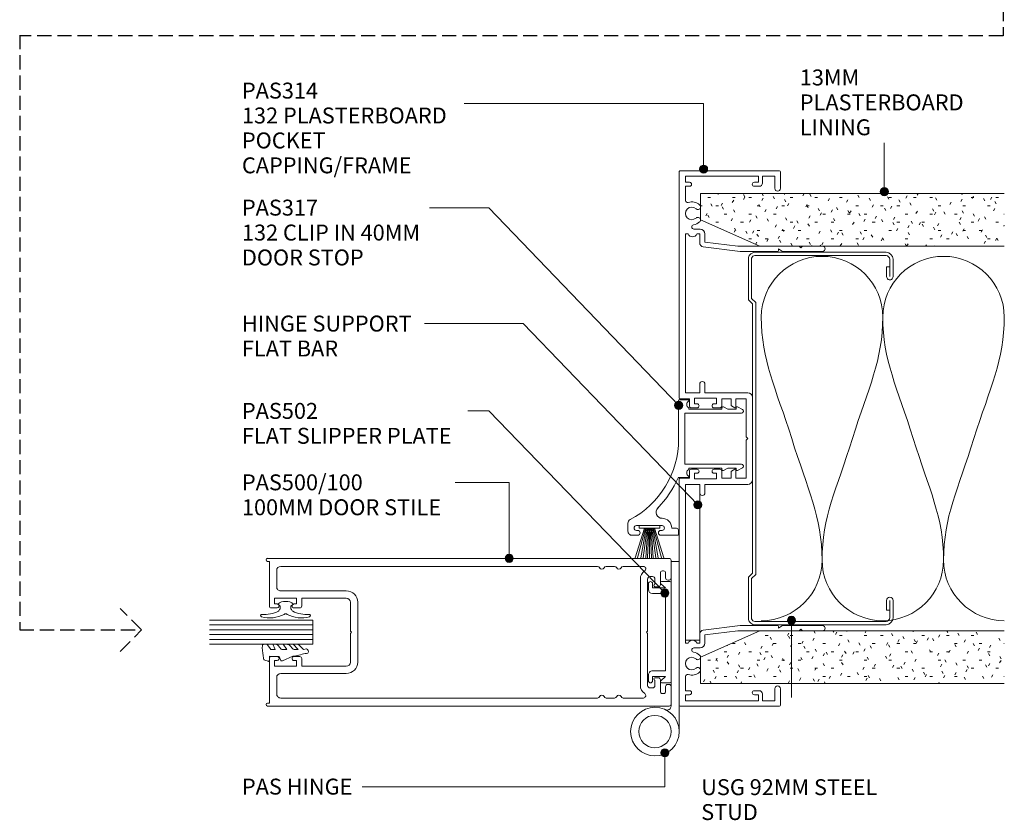
# Model space of a CAD drawing. Units: millimetres. Extents: x 740 to 1079, y 130 to 542.
# Drawn here: x 836 to 1079, y 130 to 328 of the extents above; entities that cross this region are included whole.
import ezdxf

# ---------------------------------------------------------------- set-up
doc = ezdxf.new("R2010")
doc.units = ezdxf.units.MM
doc.linetypes.add('Hidden', pattern=[5, 3.5, -1.5])
for name, color, linetype, lineweight in [('_Hidden_', 10, 'Hidden', 25), ('PAS_08', 8, 'Continuous', 9), ('PAS_18', 1, 'Continuous', 9), ('PAS_25', 7, 'Continuous', 9), ('PAS_35', 2, 'Continuous', 9), ('PAS_TEXT', 7, 'Continuous', 9)]:
    doc.layers.add(name, color=color, linetype=linetype, lineweight=lineweight)
doc.styles.add('PT-TXT', font='swissl.ttf')

# ---------------------------------------------------------------- blocks, each defined once
blk = doc.blocks.new('USG 92mm Steel Stud Profile - USG 92mm Steel Stud Profile_1-29-A SERIES 132 50MM - MULLION _ DS SERIES 100MM DOOR')
at = {"layer": 'PAS_25'}
for p, q in [((-46, 1.72), (-46, 34.11)), ((-45.2, 1.72), (-45.2, 34.07)), ((-44.28, 35.82), (-39.99, 35.82)), ((-39.99, 35.02), (-44.25, 35.02)), ((-42.43, 34.22), (-42.43, 35.02)), ((-42.43, 34.22), (-39.99, 34.22)), ((39.99, 35.82), (44.28, 35.82)), ((39.99, 35.02), (44.25, 35.02)), ((39.99, 34.22), (42.43, 34.22)), ((42.43, 34.22), (42.43, 35.02)), ((45.2, 34.07), (45.2, 1.72)), ((46, 1.72), (46, 34.11)), ((-44.68, 0.08), (-34.27, 0.08)), ((-34.6, 0.88), (-44.58, 0.88)), ((-33.57, 1.91), (-34.6, 0.88)), ((-33.24, 1.11), (-34.27, 0.08)), ((33.57, 1.91), (-33.57, 1.91)), ((-33.24, 1.11), (33.24, 1.11)), ((33.24, 1.11), (34.27, 0.08)), ((34.6, 0.88), (33.57, 1.91)), ((44.68, 0.08), (34.27, 0.08)), ((44.58, 0.88), (34.6, 0.88))]:
    blk.add_line(p, q, dxfattribs=at)
for centre, radius, start, end in [((-44.13, 33.94), 1.88, 94.8025, 174.8555), ((-44.13, 33.94), 1.08, 96.337, 173.2115), ((-39.99, 35.02), 0.8, 270, 90), ((39.99, 35.02), 0.8, 90, 270), ((44.13, 33.94), 1.08, 6.7885, 83.663), ((44.13, 33.94), 1.88, 5.1445, 85.1975), ((-44.32, 1.72), 1.68, 180, 257.8129), ((-44.32, 1.72), 0.876, 180, 253.1156), ((44.32, 1.72), 0.876, 286.8844, 360), ((44.32, 1.72), 1.68, 282.1871, 0)]:
    blk.add_arc(centre, radius, start, end, dxfattribs=at)
blk = doc.blocks.new('PAS_500-100 - PAS_500-100_1-20-A SERIES 132 50MM - MULLION _ DS SERIES 100MM DOOR')
at = {"layer": 'PAS_35'}
for p, q in [((-13.4, 100), (-17.75, 100)), ((17.75, 100), (13.4, 100)), ((-18.25, 99.5), (-18.25, 0.37)), ((-15.15, 97.85), (-15.15, 98.15)), ((-14.65, 98.65), (-13.4, 98.65)), ((-11.75, 97.35), (-14.65, 97.35)), ((-12.9, 99.15), (-12.9, 99.5)), ((14.65, 97.35), (11.75, 97.35)), ((12.9, 99.5), (12.9, 99.15)), ((13.4, 98.65), (14.65, 98.65)), ((15.15, 98.15), (15.15, 97.85)), ((18.25, 0.37), (18.25, 99.5)), ((-13.75, 94.8), (-13.75, 95.4)), ((-13.15, 96), (-11.85, 96)), ((-11.25, 96), (-11.25, 96.85)), ((11.25, 96.85), (11.25, 96)), ((11.85, 96), (13.15, 96)), ((13.75, 95.4), (13.75, 94.8)), ((-16.25, 93.14), (-16.25, 88.19)), ((-0.3, 94.2), (-13.15, 94.2)), ((13.15, 92.4), (-13.15, 92.4)), ((0, 93.9), (-0.3, 94.2)), ((0.3, 94.2), (0, 93.9)), ((13.15, 94.2), (0.3, 94.2)), ((16.25, 88.19), (16.25, 93.14)), ((-16.25, 86.01), (-16.25, 83.99)), ((16.25, 83.99), (16.25, 86.01)), ((-16.25, 81.81), (-16.25, 3.6)), ((16.25, 3.6), (16.25, 81.81)), ((-7.4, 22.6), (7.4, 22.6)), ((-10.2, 3.6), (-10.2, 19.8)), ((-8.4, 8.8), (-8.4, 19.8)), ((-0.3, 20.8), (-7.4, 20.8)), ((-0.3, 20.8), (0, 21.1)), ((0, 21.1), (0.3, 20.8)), ((0.3, 20.8), (7.4, 20.8)), ((8.4, 19.8), (8.4, 8.8)), ((10.2, 19.8), (10.2, 3.6)), ((-6.5, 8.8), (-8.4, 8.8)), ((-8.4, 2.1), (-8.4, 7.5)), ((-8.4, 7.5), (-7, 7.5)), ((-7, 7.5), (-7, 6.9)), ((-6, 6.9), (-6, 8.3)), ((6, 8.3), (6, 6.9)), ((8.4, 8.8), (6.5, 8.8)), ((7, 6.9), (7, 7.5)), ((7, 7.5), (8.4, 7.5)), ((8.4, 7.5), (8.4, 2.1)), ((-15.25, 2.6), (-11.2, 2.6)), ((-7, 2.7), (-7, 2.1)), ((-6, 1.3), (-6, 2.7)), ((6, 2.7), (6, 1.3)), ((7, 2.1), (7, 2.7)), ((11.2, 2.6), (15.25, 2.6)), ((-17.5, 0.37), (-17.5, 0.8)), ((-17.5, 0.8), (-6.5, 0.8)), ((-7, 2.1), (-8.4, 2.1)), ((6.5, 0.8), (17.5, 0.8)), ((8.4, 2.1), (7, 2.1)), ((17.5, 0.8), (17.5, 0.37))]:
    blk.add_line(p, q, dxfattribs=at)
for centre, radius, start, end in [((-17.75, 99.5), 0.5, 90, 180), ((-13.4, 99.5), 0.5, 0, 90), ((13.4, 99.5), 0.5, 90, 180), ((17.75, 99.5), 0.5, 0, 90), ((-14.65, 98.15), 0.5, 90, 180), ((-14.65, 97.85), 0.5, 180, 270), ((-13.4, 99.15), 0.5, 270, 0), ((-11.75, 96.85), 0.5, 0, 90), ((11.75, 96.85), 0.5, 90, 180), ((13.4, 99.15), 0.5, 180, 270), ((14.65, 98.15), 0.5, 0, 90), ((14.65, 97.85), 0.5, 270, 0), ((-13.15, 95.4), 0.6, 90, 180), ((-11.55, 96), 0.3, 180, 360), ((11.55, 96), 0.3, 180, 0), ((13.15, 95.4), 0.6, 0, 90), ((-15.65, 93.14), 0.6, 33.5573, 180), ((-13.15, 94.8), 2.4, 213.5573, 270), ((-13.15, 94.8), 0.6, 180, 270), ((13.15, 94.8), 0.6, 270, 0), ((13.15, 94.8), 2.4, 270, 326.4427), ((15.65, 93.14), 0.6, 0, 146.4427), ((-15.65, 88.19), 0.6, 180, 245.3757), ((-16.15, 87.1), 0.6, 294.6243, 65.3757), ((16.15, 87.1), 0.6, 114.6243, 245.3757), ((15.65, 88.19), 0.6, 294.6243, 0), ((-15.65, 86.01), 0.6, 114.6243, 180), ((15.65, 86.01), 0.6, 0, 65.3757), ((-15.65, 83.99), 0.6, 180, 245.3757), ((-16.15, 82.9), 0.6, 294.6243, 65.3757), ((16.15, 82.9), 0.6, 114.6243, 245.3757), ((15.65, 83.99), 0.6, 294.6243, 0), ((-15.65, 81.81), 0.6, 114.6243, 180), ((15.65, 81.81), 0.6, 0, 65.3757), ((-7.4, 19.8), 2.8, 90, 180), ((7.4, 19.8), 2.8, 360, 90), ((-7.4, 19.8), 1, 90, 180), ((7.4, 19.8), 1, 0, 90), ((-6.5, 8.3), 0.5, 360, 90), ((6.5, 8.3), 0.5, 90, 180), ((-6.5, 6.9), 0.5, 180, 360), ((6.5, 6.9), 0.5, 180, 360), ((-15.25, 3.6), 1, 180, 270), ((-11.2, 3.6), 1, 270, 0), ((-6.5, 2.7), 0.5, 360, 180), ((6.5, 2.7), 0.5, 360, 180), ((11.2, 3.6), 1, 180, 270), ((15.25, 3.6), 1, 270, 0), ((-17.88, 0.37), 0.375, 180, 360), ((-6.5, 1.3), 0.5, 270, 0), ((6.5, 1.3), 0.5, 180, 270), ((17.87, 0.37), 0.375, 180, 0)]:
    blk.add_arc(centre, radius, start, end, dxfattribs=at)
blk = doc.blocks.new('PAS_502 - PAS_502_1-11-A SERIES 132 50MM - MULLION _ DS SERIES 100MM DOOR')
at = {"layer": 'PAS_35'}
for p, q in [((-12.5, 3.25), (-12.5, 5.3)), ((-12.2, 5.6), (12.2, 5.6)), ((12.5, 5.3), (12.5, 3.25)), ((-10.95, 4.2), (-11.97, 3.06)), ((-10.95, 1), (-10.95, 4.2)), ((9.55, 4.2), (-9.55, 4.2)), ((-9.55, 4.2), (-9.55, 1)), ((9.55, 1), (9.55, 4.2)), ((11.97, 3.06), (10.95, 4.2)), ((10.95, 4.2), (10.95, 1)), ((-12, 1), (-10.95, 1)), ((-10.55, 0), (-12, 0)), ((12, 0), (10.55, 0)), ((10.95, 1), (12, 1))]:
    blk.add_line(p, q, dxfattribs=at)
for centre, radius, start, end in [((-12.2, 5.3), 0.3, 90, 180), ((12.2, 5.3), 0.3, 0, 90), ((-12.2, 3.25), 0.3, 180, 321.4644), ((12.2, 3.25), 0.3, 218.5356, 0), ((-12, 0.5), 0.5, 90, 270), ((-10.55, 1), 1, 270, 0), ((10.55, 1), 1, 180, 270), ((12, 0.5), 0.5, 270, 90)]:
    blk.add_arc(centre, radius, start, end, dxfattribs=at)
blk = doc.blocks.new('Potters Glazing Panel - Potters Glazing Panel_1-19-A SERIES 132 50MM - MULLION _ DS SERIES 100MM DOOR')
at = {"lineweight": 9}
for p, q in [((-6, 0), (-6, -25.53)), ((0, 0), (-6, 0)), ((0, 0), (0, -25.53))]:
    blk.add_line(p, q, dxfattribs=at)
at = {"layer": 'PAS_08'}
for p, q in [((-4.8, 0), (-4.8, -25.53)), ((-3.6, 0), (-3.6, -25.53)), ((-2.4, 0), (-2.4, -25.53)), ((-1.2, 0), (-1.2, -25.53))]:
    blk.add_line(p, q, dxfattribs=at)
blk = doc.blocks.new('PAS_Brush Seal - PAS_Brush Seal_1-18-A SERIES 132 50MM - MULLION _ DS SERIES 100MM DOOR')
at = {"lineweight": 9}
for p, q in [((-0.65, -11.23), (-7.92, -8.87)), ((-0.65, -11.44), (-7.92, -9.52)), ((-0.65, -11.64), (-7.92, -10.27)), ((-0.65, -11.84), (-7.92, -10.92)), ((-0.65, -12.04), (-7.92, -11.52)), ((-0.65, -12.25), (-7.92, -11.99)), ((-0.65, -15), (-0.65, -9.9)), ((-0.65, -9.9), (0, -9.9)), ((0, -9.9), (0, -15)), ((-0.65, -12.45), (-7.92, -12.45)), ((-0.65, -12.65), (-7.92, -12.91)), ((-0.65, -12.85), (-7.92, -13.37)), ((-0.65, -13.06), (-7.92, -13.98)), ((-0.65, -13.26), (-7.92, -14.63)), ((-0.65, -13.46), (-7.92, -15.38)), ((-0.65, -13.66), (-7.92, -16.03)), ((0, -15), (-0.65, -15))]:
    blk.add_line(p, q, dxfattribs=at)
blk = doc.blocks.new('PAS_Rubber Seal - PAS_Rubber Seal_1-17-A SERIES 132 50MM - MULLION _ DS SERIES 100MM DOOR')
at = {"layer": 'PAS_25'}
for p, q in [((-3.53, 7.01), (-3.67, 7.75)), ((-4.81, 4.53), (-3.52, 5.75)), ((-4.81, 5.39), (-4.81, 4.53)), ((-3.53, 7.01), (-4.62, 5.98)), ((-3.52, 5.75), (-3.52, 4.78)), ((-4.81, 3.09), (-4.81, 2.03)), ((-4.81, 2.03), (-3.52, 2.94)), ((-3.83, 4.23), (-4.38, 3.85)), ((-3.52, 2.94), (-3.52, 1.86)), ((-0.73, 1.82), (-1.85, 4.38)), ((-4.81, 0.17), (-4.81, -0.5)), ((-4.81, -0.5), (-3.53, 0.07)), ((-3.92, 1.26), (-4.58, 0.74)), ((-3.53, 0.07), (-3.52, -0.79)), ((-1.87, -1.33), (-1.8, 1.07)), ((-1.8, 1.07), (-0.85, 1.44)), ((-4.81, -2.09), (-4.81, -2.83)), ((-3.75, -1.19), (-4.67, -1.83)), ((-0.82, -1.39), (-1.87, -1.33)), ((-0.87, -2.49), (-0.61, -1.7)), ((-4.46, -3.11), (-3.92, -3.13))]:
    blk.add_line(p, q, dxfattribs=at)
for centre, radius, start, end in [((-3.09, 7.68), 0.583, 337.1747, 172.8985), ((-28.73, -0.15), 27.26, 9.5715, 16.1904), ((-4.1, 5.49), 0.718, 136.4771, 188.2795), ((-3.97, 3.11), 0.839, 119.0494, 181.6881), ((-4.36, 4.89), 0.849, 308.623, 352.5444), ((-4.17, 0.24), 0.645, 129.403, 186.0733), ((-4.34, 1.97), 0.824, 300.0622, 352.109), ((-0.95, 1.68), 0.26, 291.2413, 33.4427), ((-4.57, -2.05), 0.246, 113.9944, 189.2347), ((-3.85, -0.87), 0.334, 286.6955, 14.3293), ((-0.84, -1.63), 0.24, 341.5568, 85.8486), ((-4.52, -2.83), 0.288, 180, 282.9366), ((-4.89, 16), 19.16, 272.9313, 280.4115), ((-1.39, -2.28), 0.558, 265.6298, 338.3563)]:
    blk.add_arc(centre, radius, start, end, dxfattribs=at)
blk = doc.blocks.new('PAS_314 - PAS_314_1-10-A SERIES 132 50MM - MULLION _ DS SERIES 100MM DOOR')
at = {"layer": 'PAS_35'}
for p, q in [((-65.9, 0), (-9.98, 0)), ((9.97, 0), (65.9, 0)), ((-66.1, -24.8), (-66.1, -0.2)), ((-63.3, -1.55), (-64.8, -1.55)), ((-64.8, -1.55), (-64.8, -19.55)), ((-63.3, -2.55), (-63.3, -1.55)), ((-58.78, -1.55), (-62.3, -1.55)), ((-62.3, -1.55), (-62.3, -2.55)), ((-11.33, -1.55), (-50.53, -1.55)), ((-50.53, -1.55), (-50.53, -2.21)), ((-11.33, -5.05), (-11.33, -1.55)), ((-9.78, -0.2), (-9.78, -2.5)), ((9.77, -2.5), (9.77, -0.2)), ((50.52, -1.55), (11.32, -1.55)), ((11.32, -1.55), (11.32, -5.05)), ((50.52, -2.21), (50.52, -1.55)), ((62.3, -1.55), (58.78, -1.55)), ((62.3, -2.55), (62.3, -1.55)), ((64.8, -1.55), (63.3, -1.55)), ((63.3, -1.55), (63.3, -2.55)), ((64.8, -19.55), (64.8, -1.55)), ((66.1, -0.2), (66.1, -24.8)), ((-51.73, -5.15), (-51.73, -3.63)), ((-50.53, -4.39), (-50.53, -5.05)), ((-8.58, -3.8), (-9.98, -3.8)), ((-9.98, -3.8), (-9.98, -9.2)), ((-9.78, -2.5), (-8.08, -2.5)), ((-8.58, -4.4), (-8.58, -3.8)), ((-7.58, -3), (-7.58, -4.4)), ((7.57, -4.4), (7.57, -3)), ((8.07, -2.5), (9.77, -2.5)), ((9.97, -3.8), (8.57, -3.8)), ((8.57, -3.8), (8.57, -4.4)), ((9.97, -9.2), (9.97, -3.8)), ((50.52, -5.05), (50.52, -4.39)), ((51.72, -3.63), (51.72, -5.15)), ((-50.53, -5.05), (-48.34, -5.05)), ((-48.5, -6.35), (-50.53, -6.35)), ((-47.5, -14.5), (-48.5, -6.35)), ((-47.35, -5.93), (-46.22, -15.06)), ((-13.43, -5.05), (-11.33, -5.05)), ((-11.33, -6.35), (-13.43, -6.35)), ((-11.33, -16.9), (-11.33, -6.35)), ((11.32, -5.05), (13.42, -5.05)), ((13.42, -6.35), (11.32, -6.35)), ((11.32, -6.35), (11.32, -16.9)), ((46.22, -15.06), (47.34, -5.93)), ((48.5, -6.35), (47.5, -14.5)), ((48.33, -5.05), (50.52, -5.05)), ((50.52, -6.35), (48.5, -6.35)), ((-9.98, -9.2), (-8.58, -9.2)), ((-8.58, -9.2), (-8.58, -8.6)), ((-7.58, -8.6), (-7.58, -10)), ((7.57, -10), (7.57, -8.6)), ((8.57, -8.6), (8.57, -9.2)), ((8.57, -9.2), (9.97, -9.2)), ((-8.08, -10.5), (-9.78, -10.5)), ((-9.78, -10.5), (-9.78, -12.8)), ((9.77, -10.5), (8.07, -10.5)), ((9.77, -12.8), (9.77, -10.5)), ((-47.5, -24.5), (-47.5, -14.5)), ((-9.78, -12.8), (-8.24, -12.8)), ((-7.78, -14), (-9.78, -14)), ((-9.78, -14), (-9.78, -16.55)), ((-8.07, -12.9), (-7.6, -13.7)), ((7.6, -13.7), (8.07, -12.9)), ((9.77, -14), (7.78, -14)), ((8.24, -12.8), (9.77, -12.8)), ((9.77, -16.55), (9.77, -14)), ((47.5, -14.5), (47.5, -24.5)), ((-46.22, -15.06), (-46.22, -24.3)), ((-9.78, -16.55), (-0.4, -16.55)), ((-0.4, -16.55), (0, -16.95)), ((0, -16.95), (0.4, -16.55)), ((0.4, -16.55), (9.77, -16.55)), ((46.22, -24.3), (46.22, -15.06)), ((-63.3, -19.55), (-63.3, -18.55)), ((-62.3, -18.55), (-62.3, -19.75)), ((10.12, -18.1), (-10.13, -18.1)), ((62.3, -19.75), (62.3, -18.55)), ((63.3, -18.55), (63.3, -19.55)), ((-64.8, -19.55), (-63.3, -19.55)), ((-63.1, -20.55), (-64.8, -20.55)), ((-64.8, -20.55), (-64.8, -23.6)), ((64.8, -20.55), (63.1, -20.55)), ((63.3, -19.55), (64.8, -19.55)), ((64.8, -23.6), (64.8, -20.55)), ((-64.8, -23.6), (-61.8, -23.6)), ((61.8, -23.6), (64.8, -23.6)), ((-61.8, -25), (-65.9, -25)), ((-47.5, -29.6), (-47.5, -24.5)), ((-46.42, -24.5), (-46.82, -24.5)), ((-46.82, -24.5), (-46.22, -25.54)), ((-46.22, -25.54), (-46.22, -35.4)), ((46.22, -25.54), (46.82, -24.5)), ((46.22, -35.4), (46.22, -25.54)), ((46.82, -24.5), (46.42, -24.5)), ((47.5, -24.5), (47.5, -29.6)), ((65.9, -25), (61.8, -25)), ((-47.1, -30), (-47.5, -29.6)), ((-47.5, -30.4), (-47.1, -30)), ((-47.5, -35.4), (-47.5, -30.4)), ((47.5, -29.6), (47.1, -30)), ((47.1, -30), (47.5, -30.4)), ((47.5, -30.4), (47.5, -35.4))]:
    blk.add_line(p, q, dxfattribs=at)
for centre, radius, start, end in [((-65.9, -0.2), 0.2, 90, 180), ((-9.98, -0.2), 0.2, 360, 90), ((9.97, -0.2), 0.2, 90, 180), ((65.9, -0.2), 0.2, 360, 90), ((-58.78, -2.05), 0.5, 341.7338, 90), ((-55.6, -3.1), 2.85, 161.7338, 222.8152), ((-55.6, -3.1), 1.55, 317.1848, 222.8152), ((-51.03, -3.3), 1.2, 294.6243, 65.3757), ((51.03, -3.3), 1.2, 114.8725, 245.1275), ((55.6, -3.1), 1.55, 317.1848, 222.8152), ((55.6, -3.1), 2.85, 317.1848, 18.2662), ((58.78, -2.05), 0.5, 90, 198.2662), ((-62.8, -2.55), 0.5, 180, 0), ((-57.22, -4.6), 0.65, 222.8152, 42.8152), ((-53.99, -4.6), 0.65, 137.1848, 317.1848), ((-55.6, -3.1), 2.85, 317.1848, 350.9254), ((-52.26, -3.63), 0.534, 0, 170.9254), ((-8.08, -4.4), 0.5, 180, 0), ((-8.08, -3), 0.5, 360, 90), ((8.07, -3), 0.5, 90, 180), ((8.07, -4.4), 0.5, 180, 0), ((52.26, -3.63), 0.534, 9.0746, 180), ((55.6, -3.1), 2.85, 189.0746, 222.8152), ((53.98, -4.6), 0.65, 222.8152, 42.8152), ((57.21, -4.6), 0.65, 137.1848, 317.1848), ((62.8, -2.55), 0.5, 180, 0), ((-50.53, -5.15), 1.2, 180, 270), ((-48.34, -6.05), 1, 6.9952, 90), ((-13.43, -5.7), 0.65, 90, 270), ((13.42, -5.7), 0.65, 270, 90), ((48.33, -6.05), 1, 90, 173.0048), ((50.52, -5.15), 1.2, 270, 0), ((-8.08, -8.6), 0.5, 0, 180), ((8.07, -8.6), 0.5, 0, 180), ((-8.08, -10), 0.5, 270, 0), ((8.07, -10), 0.5, 180, 270), ((-8.24, -13), 0.2, 30, 90), ((-7.78, -13.8), 0.2, 270, 30), ((7.78, -13.8), 0.2, 150, 270), ((8.24, -13), 0.2, 90, 150), ((-10.13, -16.9), 1.2, 180, 270), ((10.12, -16.9), 1.2, 270, 0), ((-62.8, -18.55), 0.5, 0, 180), ((62.8, -18.55), 0.5, 0, 180), ((-63.1, -19.75), 0.8, 270, 0), ((63.1, -19.75), 0.8, 180, 270), ((-61.8, -24.3), 0.7, 270, 90), ((-46.42, -24.3), 0.2, 270, 0), ((46.42, -24.3), 0.2, 180, 270), ((61.8, -24.3), 0.7, 90, 270), ((-65.9, -24.8), 0.2, 180, 270), ((65.9, -24.8), 0.2, 270, 0), ((-46.86, -35.4), 0.639, 180, 0), ((46.86, -35.4), 0.639, 180, 0)]:
    blk.add_arc(centre, radius, start, end, dxfattribs=at)
blk = doc.blocks.new('PAS_317 - PAS_317_1-9-A SERIES 132 50MM - MULLION _ DS SERIES 100MM DOOR')
at = {"layer": 'PAS_35'}
for p, q in [((3.44, 15.74), (2.81, 14.57)), ((4.38, 1.5), (4.38, 15.5)), ((16.98, 15.5), (16.98, 1.5)), ((18.55, 14.57), (17.92, 15.74)), ((3.03, 14.2), (3.38, 14.2)), ((3.38, 14.2), (3.38, 12.13)), ((17.98, 14.2), (18.33, 14.2)), ((17.98, 12.12), (17.98, 14.2)), ((3.38, 12.13), (2.81, 11.07)), ((3.03, 10.7), (3.38, 10.7)), ((3.38, 10.7), (3.38, 2.5)), ((18.55, 11.07), (17.98, 12.12)), ((17.98, 10.7), (18.33, 10.7)), ((17.98, 2.5), (17.98, 10.7)), ((3.38, 2.5), (3.09, 2.5)), ((18.28, 2.5), (17.98, 2.5)), ((1.06, 2.31), (1.06, 0.2)), ((10.68, 1.5), (4.38, 1.5)), ((16.98, 1.5), (10.68, 1.5)), ((20.31, -0.14), (20.31, 2.31)), ((1.26, 0), (10.79, 0)), ((32.75, -0.8), (32.75, -1.7)), ((34.3, 0), (33.55, 0)), ((34.55, -4.4), (34.55, -0.25)), ((32.15, -10.4), (32.15, -4.1)), ((33.35, -4.1), (33.35, -4.4)), ((33.35, -10.1), (33.35, -10.4)), ((34.55, -11.5), (34.55, -10.1)), ((31.55, -12.5), (33.55, -12.5))]:
    blk.add_line(p, q, dxfattribs=at)
for centre, radius, start, end in [((3.88, 15.5), 0.5, 0, 151.6735), ((17.48, 15.5), 0.5, 28.3265, 180), ((3.03, 14.45), 0.25, 151.6735, 270), ((18.33, 14.45), 0.25, 270, 28.3265), ((3.03, 10.95), 0.25, 151.6735, 270), ((18.33, 10.95), 0.25, 270, 28.3265), ((1.25, 2.31), 0.192, 35.4872, 180), ((2.22, 3), 1, 215.4872, 330), ((19.15, 3), 1, 210, 324.5128), ((20.12, 2.31), 0.192, 0, 144.5128), ((1.26, 0.2), 0.2, 180, 270), ((10.79, -22.5), 22.5, 27.9101, 90), ((33.55, -0.8), 0.8, 90, 180), ((34.3, -0.25), 0.25, 0, 90), ((10.79, -22.5), 24.3, 45.5526, 66.9314), ((32.75, -4.1), 2.4, 90, 180), ((28.85, -4.08), 1.5, 225.5526, 0), ((32.75, -4.1), 0.6, 0, 180), ((33.95, -4.4), 0.6, 180, 0), ((33.95, -10.1), 0.6, 0, 180), ((31.55, -11.5), 1, 207.9101, 270), ((32.75, -10.4), 0.6, 180, 0), ((33.55, -11.5), 1, 270, 0)]:
    blk.add_arc(centre, radius, start, end, dxfattribs=at)
blk = doc.blocks.new('PAS_Rubber Seal 2 - PAS_Rubber Seal 2_1-8-A SERIES 132 50MM - MULLION _ DS SERIES 100MM DOOR')
at = {"lineweight": 9}
for p, q in [((-2, 1.46), (-2.18, 1.57)), ((-1.29, 1.3), (-1.57, 1.3)), ((-0.65, 1.94), (-1.09, 1.39)), ((-2.18, -1.57), (-2, -1.46)), ((-1.57, -1.3), (-1.29, -1.3)), ((-1.09, -1.39), (-0.65, -1.94))]:
    blk.add_line(p, q, dxfattribs=at)
for centre, radius, start, end in [((3.4, 3.88), 7.47, 164.0314, 208.0734), ((-3.5, 5.85), 0.299, 355.2228, 164.0314), ((4.3, 5.2), 7.53, 175.2228, 207.1791), ((-3.56, 0), 0.518, 0, 44.7315), ((-3.56, 0), 0.518, 315.2685, 360), ((-1.85, 2.14), 0.66, 214.8596, 240.0723), ((-1.57, 1.94), 0.648, 228.2892, 270), ((-1.29, 1.56), 0.259, 270, 321.3402), ((-2.62, 0.21), 2.62, 355.4591, 41.4108), ((3.4, -3.88), 7.47, 151.9266, 195.9686), ((4.3, -5.2), 7.53, 152.8209, 184.7772), ((-1.85, -2.14), 0.66, 119.9277, 145.1404), ((-1.57, -1.94), 0.648, 90, 131.7108), ((-1.29, -1.56), 0.259, 38.6598, 90), ((-2.62, -0.21), 2.62, 318.5892, 4.5409), ((-3.5, -5.85), 0.299, 195.9686, 4.7772)]:
    blk.add_arc(centre, radius, start, end, dxfattribs=at)
blk = doc.blocks.new('Potters Insulation - 90mm Insulation_1-7-A SERIES 132 50MM - MULLION _ DS SERIES 100MM DOOR')
at = {"layer": 'PAS_18'}
for centre, start, end in [((15, 30), 90, 180), ((15, 30), 360, 90), ((45, 30), 90, 180), ((45, 30), 360, 90), ((0, -30), 270, 360), ((30, -30), 180, 270), ((30, -30), 270, 360), ((60, -30), 180, 270)]:
    blk.add_arc(centre, 15, start, end, dxfattribs=at)
for points in [[(0, 30), (0, 19.41), (3.59, 12.43), (7.5, 0)], [(30, 30), (30, 19.41), (26.41, 12.43), (22.5, 0)], [(30, 30), (30, 19.41), (33.59, 12.43), (37.5, 0)], [(60, 30), (60, 19.41), (56.41, 12.43), (52.5, 0)], [(15, -30), (15, -19.41), (11.41, -12.43), (7.5, 0)], [(15, -30), (15, -19.41), (18.59, -12.43), (22.5, 0)], [(45, -30), (45, -19.41), (41.41, -12.43), (37.5, 0)], [(45, -30), (45, -19.41), (48.59, -12.43), (52.5, 0)]]:
    blk.add_open_spline(points, degree=3, dxfattribs=at)
blk = doc.blocks.new('PAS_Hinge - PAS_Hinge_1-5-A SERIES 132 50MM - MULLION _ DS SERIES 100MM DOOR')
at = {"layer": 'PAS_25'}
for p, q in [((0, -35.8), (0, 6.2)), ((2, -0.12), (2, -35.8)), ((0, -35.8), (0, -34.8)), ((1, -35.8), (0, -35.8)), ((2, -35.8), (0, -35.8))]:
    blk.add_line(p, q, dxfattribs=at)
for radius in [6, 4]:
    blk.add_circle((6, 6.2), radius, dxfattribs=at)
blk.add_arc((3, -0.12), 1, 64.6231, 180, dxfattribs=at)
blk = doc.blocks.new('PAS_Hinge Support Flat Bar - PAS_Flat Bar_1-4-A SERIES 132 50MM - MULLION _ DS SERIES 100MM DOOR')
at = {"layer": 'PAS_25'}
for p, q in [((0, 3.5), (0, 0)), ((38.52, 3.5), (0, 3.5)), ((38.52, 0), (38.52, 3.5)), ((0, 0), (38.52, 0))]:
    blk.add_line(p, q, dxfattribs=at)
blk = doc.blocks.new('Potters Plasterboard - Trimmed_1-2-A SERIES 132 50MM - MULLION _ DS SERIES 100MM DOOR')
at = {"lineweight": 9}
h = blk.add_hatch(dxfattribs=at)
h.set_pattern_fill('FP1_3', color=256, style=0, pattern_type=2)
h.set_pattern_definition([(270, (-142.569, 501.995), (2.032, -8.128), [0.671, -5.425, 0.671, -5.425, -32.512]), (270, (-142.569, 501.995), (2.032, -8.128), [-12.192, 0.671, -11.521, 0.671, -5.425, -14.224]), (270, (-142.569, 501.995), (2.032, -8.128), [-30.48, 0.671, -3.393, 0.671, -9.489]), (30, (-141.553, 498.947), (6.0230545, 5.8237636), [0.671, -5.425, 0.671, -5.425, -32.512]), (30, (-141.553, 498.947), (6.0230545, 5.8237636), [-12.192, 0.671, -11.521, 0.671, -5.425, -14.224]), (30, (-141.553, 498.947), (6.0230545, 5.8237636), [-30.48, 0.671, -3.393, 0.671, -9.489]), (150, (-137.489, 497.931), (-8.0550545, 2.3042364), [0.671, -5.425, 0.671, -5.425, -32.512]), (150, (-137.489, 497.931), (-8.0550545, 2.3042364), [-12.192, 0.671, -11.521, 0.671, -5.425, -14.224]), (150, (-137.489, 497.931), (-8.0550545, 2.3042364), [-30.48, 0.671, -3.393, 0.671, -9.489])])
h.paths.add_polyline_path([(-6.5, 0), (-13, -14.6), (-13, -75), (0, -75), (0, 0)], flags=0)
for p, q in [((-6.5, 0), (-13, -14.6)), ((-6.5, 0), (-13, -14.6)), ((0, 0), (-6.5, 0)), ((0, 0), (-6.5, 0)), ((0, 0), (0, -75)), ((0, -75), (0, 0)), ((-13, -14.6), (-13, -75)), ((-13, -14.6), (-13, -75))]:
    blk.add_line(p, q, dxfattribs=at)
blk = doc.blocks.new('Potters Plasterboard - Trimmed_1-1-A SERIES 132 50MM - MULLION _ DS SERIES 100MM DOOR')
at = {"lineweight": 9}
h = blk.add_hatch(dxfattribs=at)
h.set_pattern_fill('FP1_4', color=256, style=0, pattern_type=2)
h.set_pattern_definition([(90, (82.07, -501.995), (2.032, 8.128), [0.671, -5.425, 0.671, -5.425, -32.512]), (90, (82.07, -501.995), (2.032, 8.128), [-12.192, 0.671, -11.521, 0.671, -5.425, -14.224]), (90, (82.07, -501.995), (2.032, 8.128), [-30.48, 0.671, -3.393, 0.671, -9.489]), (210, (81.054, -498.947), (-8.0550545, -2.3042364), [0.671, -5.425, 0.671, -5.425, -32.512]), (210, (81.054, -498.947), (-8.0550545, -2.3042364), [-12.192, 0.671, -11.521, 0.671, -5.425, -14.224]), (210, (81.054, -498.947), (-8.0550545, -2.3042364), [-30.48, 0.671, -3.393, 0.671, -9.489]), (330, (76.99, -497.931), (6.0230545, -5.8237636), [0.671, -5.425, 0.671, -5.425, -32.512]), (330, (76.99, -497.931), (6.0230545, -5.8237636), [-12.192, 0.671, -11.521, 0.671, -5.425, -14.224]), (330, (76.99, -497.931), (6.0230545, -5.8237636), [-30.48, 0.671, -3.393, 0.671, -9.489])])
h.paths.add_polyline_path([(-6.5, 0), (0, 0), (0, 75), (-13, 75), (-13, 14.6)], flags=0)
for p, q in [((-13, 75), (-13, 14.6)), ((-13, 14.6), (-13, 75)), ((0, 0), (0, 75)), ((0, 0), (0, 75)), ((-13, 14.6), (-6.5, 0)), ((-6.5, 0), (-13, 14.6)), ((-6.5, 0), (0, 0)), ((0, 0), (-6.5, 0))]:
    blk.add_line(p, q, dxfattribs=at)

msp = doc.modelspace()

# ---------------------------------------------------------------- hatches: boundary and pattern name
at = {"layer": 'PAS_TEXT'}
h = msp.add_hatch(color=256, dxfattribs=at)
edge = h.paths.add_edge_path(flags=0)
edge.add_arc((1004.74, 291.19), 1, 0, 360)
h = msp.add_hatch(color=256, dxfattribs=at)
edge = h.paths.add_edge_path(flags=0)
edge.add_arc((1049.36, 285.61), 1, 0, 360)
h = msp.add_hatch(color=256, dxfattribs=at)
edge = h.paths.add_edge_path(flags=0)
edge.add_arc((998.59, 232.83), 1, 0, 360)
h = msp.add_hatch(color=256, dxfattribs=at)
edge = h.paths.add_edge_path(flags=0)
edge.add_arc((1003.3, 208.26), 1, 0, 360)
h = msp.add_hatch(color=256, dxfattribs=at)
edge = h.paths.add_edge_path(flags=0)
edge.add_arc((956.74, 195.03), 1, 0, 360)
h = msp.add_hatch(color=256, dxfattribs=at)
edge = h.paths.add_edge_path(flags=0)
edge.add_arc((995.17, 186.49), 1, 0, 360)
h = msp.add_hatch(color=256, dxfattribs=at)
edge = h.paths.add_edge_path(flags=0)
edge.add_arc((1026.43, 179.74), 1, 0, 360)
h = msp.add_hatch(color=256, dxfattribs=at)
edge = h.paths.add_edge_path(flags=0)
edge.add_arc((995.17, 147), 1, 0, 360)

# ---------------------------------------------------------------- linework, layer by layer
at = {"layer": '_Hidden_', "color": 10}
for p, q in [((1078.68, 386.25), (1078.68, 324.11)), ((835.87, 324.31), (835.87, 177.35)), ((1078.68, 324.11), (835.87, 324.11)), ((865.98, 177.35), (860.67, 182.65)), ((835.87, 177.35), (865.98, 177.35)), ((860.67, 172.05), (865.98, 177.35))]:
    msp.add_line(p, q, dxfattribs=at)
at = {"layer": 'PAS_TEXT'}
for p, q in [((1004.74, 307.4), (945.58, 307.4)), ((1004.74, 291.19), (1004.74, 307.4)), ((1049.36, 285.61), (1049.36, 297.65)), ((951.73, 281.65), (937.02, 281.65)), ((998.59, 232.83), (951.73, 281.65)), ((960.19, 253.01), (935.82, 253.01)), ((1003.3, 208.26), (960.19, 253.01)), ((951.73, 231.44), (946.54, 231.44)), ((995.17, 186.49), (951.73, 231.44)), ((956.74, 213.79), (943.42, 213.79)), ((956.74, 195.03), (956.74, 213.79)), ((1026.43, 179.74), (1026.43, 160.65)), ((995.17, 147), (995.17, 138.62)), ((995.17, 138.62), (920.42, 138.62))]:
    msp.add_line(p, q, dxfattribs=at)
for centre in [(1004.74, 291.19), (1049.36, 285.61), (998.59, 232.83), (1003.3, 208.26), (956.74, 195.03), (995.17, 186.49), (1026.43, 179.74), (995.17, 147)]:
    msp.add_circle(centre, 1, dxfattribs=at)

# ---------------------------------------------------------------- block references
at = {"lineweight": 9}
for name, p, rotation in [('PAS_314 - PAS_314_1-10-A SERIES 132 50MM - MULLION _ DS SERIES 100MM DOOR', (998.72, 224.64), 89.9999999999999), ('Potters Plasterboard - Trimmed_1-2-A SERIES 132 50MM - MULLION _ DS SERIES 100MM DOOR', (1003.99, 285.14), 89.9999999999999), ('USG 92mm Steel Stud Profile - USG 92mm Steel Stud Profile_1-29-A SERIES 132 50MM - MULLION _ DS SERIES 100MM DOOR', (1015.71, 224.64), 269.9999999999997), ('PAS_317 - PAS_317_1-9-A SERIES 132 50MM - MULLION _ DS SERIES 100MM DOOR', (998.57, 235.28), 270.0000000000002), ('PAS_Hinge Support Flat Bar - PAS_Flat Bar_1-4-A SERIES 132 50MM - MULLION _ DS SERIES 100MM DOOR', (1000.27, 213.32), 269.9999999999997), ('PAS_Brush Seal - PAS_Brush Seal_1-18-A SERIES 132 50MM - MULLION _ DS SERIES 100MM DOOR', (978.93, 203.12), 89.9999999999999), ('PAS_500-100 - PAS_500-100_1-20-A SERIES 132 50MM - MULLION _ DS SERIES 100MM DOOR', (896.72, 176.79), 269.9999999999997), ('PAS_Hinge - PAS_Hinge_1-5-A SERIES 132 50MM - MULLION _ DS SERIES 100MM DOOR', (998.72, 158.45), 180), ('PAS_502 - PAS_502_1-11-A SERIES 132 50MM - MULLION _ DS SERIES 100MM DOOR', (991.12, 176.79), 269.9999999999994), ('PAS_Rubber Seal 2 - PAS_Rubber Seal 2_1-8-A SERIES 132 50MM - MULLION _ DS SERIES 100MM DOOR', (901.51, 184.4), 89.99999999999991), ('Potters Glazing Panel - Potters Glazing Panel_1-19-A SERIES 132 50MM - MULLION _ DS SERIES 100MM DOOR', (908.25, 173.8), 269.9999999999997), ('Potters Plasterboard - Trimmed_1-1-A SERIES 132 50MM - MULLION _ DS SERIES 100MM DOOR', (1003.99, 164.14), 269.9999999999999), ('PAS_Rubber Seal - PAS_Rubber Seal_1-17-A SERIES 132 50MM - MULLION _ DS SERIES 100MM DOOR', (898.9, 168.99), 269.9999999999997)]:
    msp.add_blockref(name, p, dxfattribs=dict(at, rotation=rotation))
msp.add_blockref('Potters Insulation - 90mm Insulation_1-7-A SERIES 132 50MM - MULLION _ DS SERIES 100MM DOOR', (1018.99, 224.64), dxfattribs=at)

# ---------------------------------------------------------------- texts
at = {"layer": 'PAS_TEXT', "char_height": 3.9341, "attachment_point": 1, "line_spacing_factor": 0.938532, "style": 'PT-TXT'}
for s, insert, width in [('\\fArial|b0|i0|c0|p34|;\\P13MM\\PPLASTERBOARD\\PLINING', (1028.5, 321.95), 53.04), ('\\fArial|b0|i0|c0|p34|;PAS314\\P132 PLASTERBOARD\\PPOCKET\\PCAPPING/FRAME', (890.74, 312.55), 65.808), ('\\fArial|b0|i0|c0|p34|;PAS317\\P132 CLIP IN 40MM\\PDOOR STOP', (890.74, 283.64), 55.536), ('\\fArial|b0|i0|c0|p34|;HINGE SUPPORT\\PFLAT BAR', (890.74, 255), 54.096), ('\\fArial|b0|i0|c0|p34|;PAS502\\PFLAT SLIPPER PLATE', (890.74, 233.43), 66.96), ('\\fArial|b0|i0|c0|p34|;PAS500/100\\P100MM DOOR STILE', (890.74, 215.78), 63.216), ('\\fArial|b0|i0|c0|p34|;PAS HINGE', (890.74, 140.62), 35.616), ('\\fArial|b0|i0|c0|p34|;\\PUSG 92MM STEEL\\PSTUD', (1004.15, 146.64), 56.448)]:
    msp.add_mtext(s, dxfattribs=dict(at, insert=insert, width=width))

doc.saveas('drawing.dxf')
